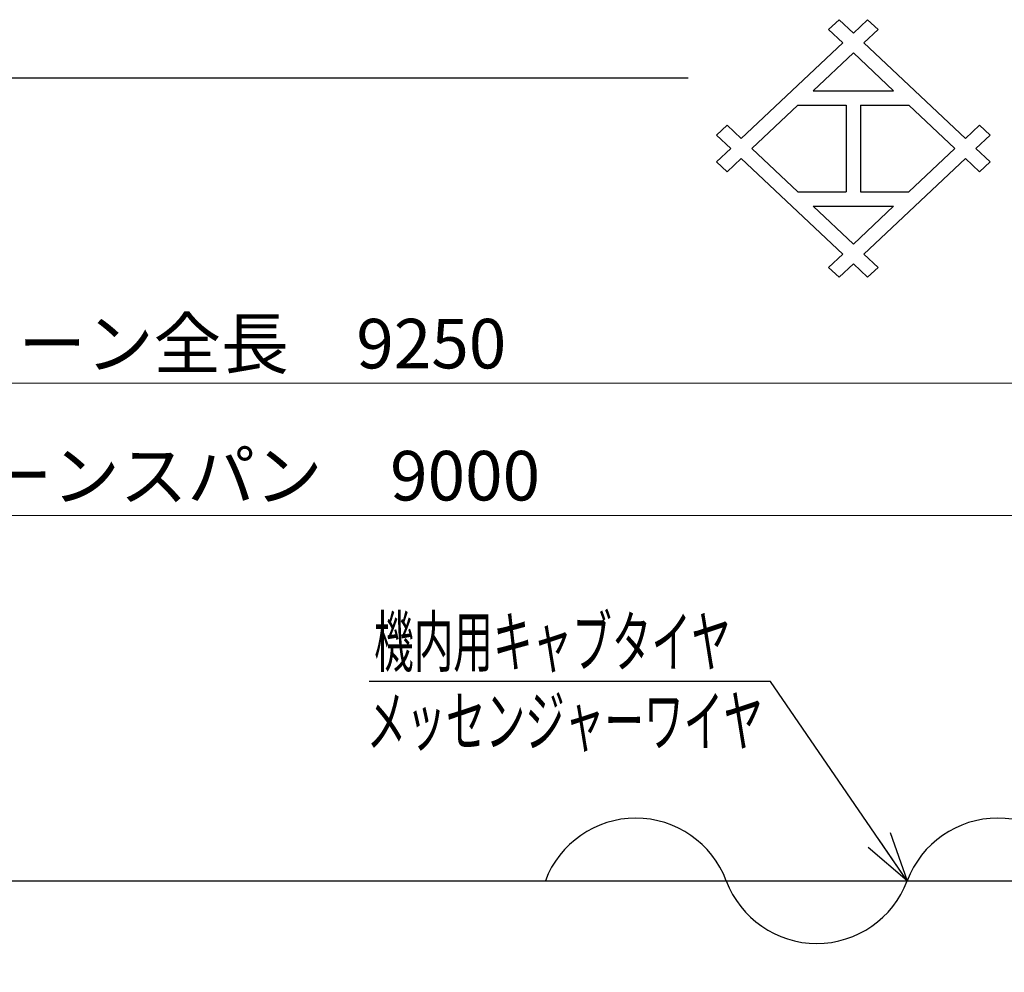
# Model space of a CAD drawing. Units: millimetres. Extents: x -185 to 185, y -134 to 137.
# Drawn here: x -50 to 9, y 79 to 137 of the extents above; entities that cross this region are included whole.
import ezdxf
from ezdxf.enums import TextEntityAlignment as Align

# ---------------------------------------------------------------- set-up
doc = ezdxf.new("R2010")
doc.units = ezdxf.units.MM
doc.header["$LTSCALE"] = 0.25
doc.layers.add('Layer0016', color=7, linetype='Continuous')
doc.styles.add('dcStyle0', font='txt.shx', dxfattribs={"width": 0.702703, "bigfont": 'bigfont'})
doc.dimstyles.new('dc_Rotated', dxfattribs={"dimtxt": 3, "dimasz": 3.000002, "dimexe": 0.6, "dimexo": 0.9, "dimgap": 0.9, "dimtad": 3, "dimdsep": 46, "dimtxsty": 'dcStyle0', "dimblk1": 'OPEN30', "dimblk2": 'OPEN30', "dimsah": 1, "dimcen": 0.09, "dimclrd": 91, "dimclre": 91, "dimclrt": 7, "dimadec": 0, "dimazin": 2, "dimtfac": 1, "dimtdec": 4, "dimtmove": 0, "dimatfit": 3, "dimfxl": 1, "dimarcsym": 0})

# ---------------------------------------------------------------- blocks, each defined once
blk = doc.blocks.new('_Open30')
at = {"color": 0, "linetype": 'ByBlock', "lineweight": -2}
for p, q in [((-1, 0.267949), (0, 0)), ((0, 0), (-1, -0.267949)), ((0, 0), (-1, 0))]:
    blk.add_line(p, q, dxfattribs=at)
blk = doc.blocks.new('*D27')
at = {"layer": 'Layer0016', "color": 91, "linetype": 'Continuous', "lineweight": 13}
for p, q in [((-129.885, 91.641), (-129.885, 107.607)), ((50.115, 91.853), (50.115, 107.607)), ((-129.885, 107.007), (50.115, 107.007))]:
    blk.add_line(p, q, dxfattribs=at)
at = {"layer": 'Layer0016', "color": 91, "xscale": 3.000002807615286, "yscale": 2.999989368223643}
for p, rotation in [((-129.885, 107.007), 180), ((50.115, 107.007), 360)]:
    blk.add_blockref('_Open30', p, dxfattribs=dict(at, rotation=rotation))
at = {"layer": 'Layer0016', "color": 7, "insert": (-39.885, 107.907), "char_height": 3, "width": 39.75, "attachment_point": 8, "style": 'dcStyle0'}
blk.add_mtext('\\T1.00;クレーンスパン\u30009000', dxfattribs=at)
blk = doc.blocks.new('*D29')
at = {"layer": 'Layer0016', "color": 91, "linetype": 'Continuous', "lineweight": 13}
for p, q in [((-132.385, 80.233), (-132.385, 115.607)), ((52.615, 80.233), (52.615, 115.607)), ((-132.385, 115.007), (52.615, 115.007))]:
    blk.add_line(p, q, dxfattribs=at)
at = {"layer": 'Layer0016', "color": 91, "xscale": 3.000002807615286, "yscale": 2.999989368223643}
for p, rotation in [((-132.385, 115.007), 180), ((52.615, 115.007), 360)]:
    blk.add_blockref('_Open30', p, dxfattribs=dict(at, rotation=rotation))
at = {"layer": 'Layer0016', "color": 7, "insert": (-39.885, 115.907), "char_height": 3, "width": 36.75, "attachment_point": 8, "style": 'dcStyle0'}
blk.add_mtext('\\T1.00;クレーン全長\u30009250', dxfattribs=at)
blk = doc.blocks.new('DC_GROUP_HSOU0109-R0_27')
at = {"layer": 'Layer0016', "color": 91, "linetype": 'Continuous', "lineweight": 25}
for p, q in [((-5.025, 96.951), (-29.325, 96.951)), ((3.262, 84.873), (-5.025, 96.951))]:
    blk.add_line(p, q, dxfattribs=at)
at = {"layer": 'Layer0016', "color": 91, "xscale": 3.000002807615286, "yscale": 2.999989368223643, "rotation": 304.4545071523708}
blk.add_blockref('_Open30', (3.262, 84.873), dxfattribs=at)
at = {"layer": 'Layer0016', "color": 7, "style": 'dcStyle0', "width": 0.950943}
blk.add_text('機内用キャブタイヤ', height=3, dxfattribs=at).set_placement((-29.025, 97.851), (-7.425, 97.851), align=Align.FIT)

msp = doc.modelspace()

# ---------------------------------------------------------------- linework, layer by layer
at = {"color": 4, "linetype": 'Continuous', "lineweight": 25}
for p, q in [((-1.497, 136.422), (-0.86, 137.022)), ((0, 136.213), (-0.861, 137.023)), ((0.861, 137.023), (0, 136.213)), ((0.86, 137.022), (1.497, 136.422)), ((-1.498, 136.422), (-0.637, 135.613)), ((1.497, 136.422), (0.637, 135.613)), ((-0.637, 135.613), (-6.79, 129.822)), ((6.79, 129.822), (0.637, 135.613)), ((0, 135.013), (-2.439, 132.717)), ((0, 135.013), (2.439, 132.717)), ((-185, 133.5), (-10, 133.5)), ((-2.439, 132.717), (2.439, 132.717)), ((-3.367, 131.844), (-6.152, 129.222)), ((-3.367, 131.844), (-0.437, 131.844)), ((-0.437, 131.844), (-0.437, 126.601)), ((0.437, 131.844), (3.367, 131.844)), ((0.437, 131.844), (0.437, 126.601)), ((3.367, 131.844), (6.152, 129.222)), ((-7.65, 130.631), (-8.287, 130.031)), ((-7.65, 130.632), (-6.79, 129.822)), ((7.65, 130.631), (6.79, 129.822)), ((7.65, 130.631), (8.283, 130.035)), ((-8.287, 130.031), (-7.427, 129.222)), ((7.427, 129.222), (8.287, 130.031)), ((-7.427, 129.222), (-8.287, 128.413)), ((-6.152, 129.222), (-3.367, 126.601)), ((6.152, 129.222), (3.367, 126.601)), ((8.287, 128.413), (7.427, 129.222)), ((-8.287, 128.413), (-7.65, 127.813)), ((-6.79, 128.622), (-7.65, 127.813)), ((-6.79, 128.622), (-0.637, 122.832)), ((0.637, 122.832), (6.79, 128.622)), ((6.79, 128.622), (7.65, 127.813)), ((8.285, 128.411), (7.65, 127.813)), ((-3.367, 126.601), (-0.437, 126.601)), ((0.437, 126.601), (3.367, 126.601)), ((-2.439, 125.727), (0, 123.432)), ((-2.439, 125.727), (2.439, 125.727)), ((2.439, 125.727), (0, 123.432)), ((-0.637, 122.832), (-1.498, 122.022)), ((0.637, 122.832), (1.497, 122.023)), ((-1.497, 122.023), (-0.86, 121.423)), ((-0.861, 121.422), (0, 122.232)), ((0, 122.232), (0.86, 121.423)), ((0.86, 121.423), (1.497, 122.023))]:
    msp.add_line(p, q, dxfattribs=at)
at = {"layer": 'Layer0016', "color": 7, "linetype": 'Continuous', "lineweight": 25}
msp.add_line((-129.885, 84.873), (50.115, 84.873), dxfattribs=at)
for centre, start, end in [((-13.175, 82.815), 20.59572, 159.40428), ((8.74, 82.815), 20.59572, 159.40428), ((-2.217, 86.932), 200.59572, 339.40428)]:
    msp.add_arc(centre, 5.853, start, end, dxfattribs=at)

# ---------------------------------------------------------------- block references
at = {"layer": 'Layer0016', "linetype": 'Continuous'}
msp.add_blockref('DC_GROUP_HSOU0109-R0_27', (0, 0), dxfattribs=at)

# ---------------------------------------------------------------- texts
at = {"layer": 'Layer0016', "color": 7, "style": 'dcStyle0', "width": 0.949153}
msp.add_text('メッセンジャーワイヤ', height=3, dxfattribs=at).set_placement((-29.476, 93.051), (-5.476, 93.051), align=Align.FIT)

# ---------------------------------------------------------------- dimensions: what is measured, and where the dimension line sits
at = {"layer": 'Layer0016', "linetype": 'Continuous', "lineweight": 13}
for base, p1, p2, text, picture, middle in [((52.615, 115.007), (-132.385, 79.333), (52.615, 79.333), 'クレーン全長\u30009250', '*D29', (-39.885, 115.007)), ((50.115, 107.007), (-129.885, 90.741), (50.115, 90.953), 'クレーンスパン\u30009000', '*D27', (-39.885, 107.007))]:
    dim = msp.add_linear_dim(base=base, p1=p1, p2=p2, text=text, dimstyle='dc_Rotated', override={"dimtxt": 3, "dimasz": 3.000002, "dimexe": 0.6, "dimexo": 0.9, "dimgap": 0.9, "dimtad": 3, "dimtih": 0, "dimtoh": 0, "dimdec": 2, "dimlfac": 1, "dimzin": 8, "dimtxsty": 'dcStyle0', "dimblk1": 'Open30', "dimblk2": 'Open30', "dimsah": 1, "dimclrd": 91, "dimclre": 91, "dimclrt": 7, "dimazin": 2, "dimtofl": 1, "dimtolj": 0, "dimtzin": 8, "dimarcsym": 1}, dxfattribs=at)
    dim.commit()
    dim.dimension.update_dxf_attribs({"geometry": picture, "text_midpoint": middle, "dimtype": 160})

doc.saveas('drawing.dxf')
